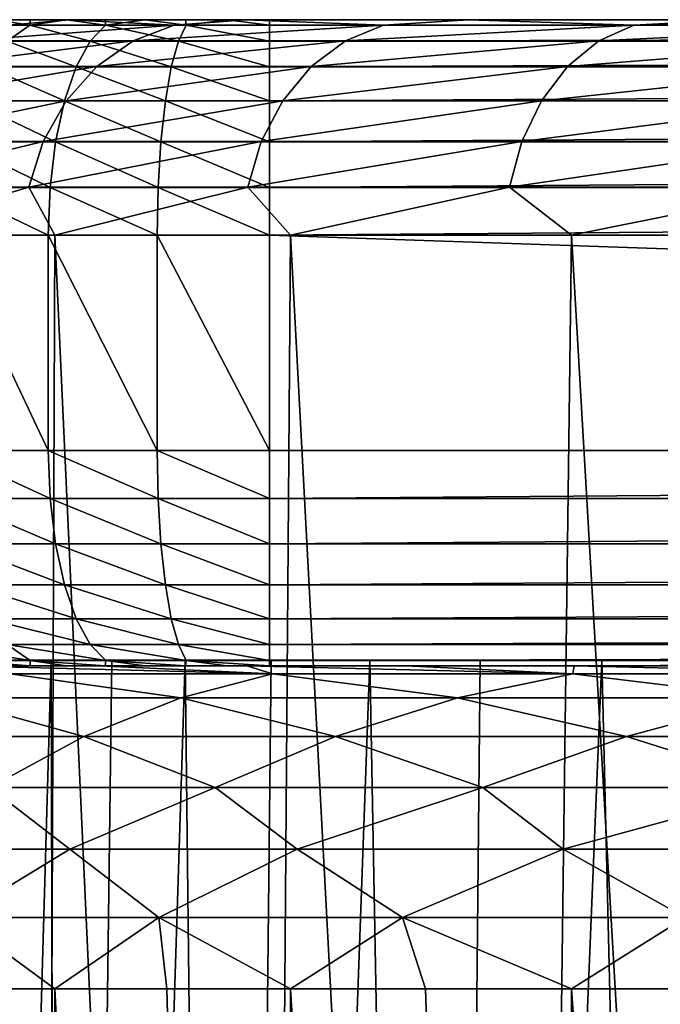
# Model space of a CAD drawing. Units: millimetres. Extents: x -25 to 25, y -2 to 164.
# Drawn here: x -16 to -13, y 160 to 164 of the extents above; entities that cross this region are included whole.
import ezdxf

# ---------------------------------------------------------------- set-up
doc = ezdxf.new("R2010")
doc.units = ezdxf.units.MM
doc.header["$LTSCALE"] = 101.851852
for name, color, linetype in [('37', 7, 'CONTINUOUS'), ('38', 7, 'CONTINUOUS'), ('39', 7, 'CONTINUOUS'), ('41', 7, 'CONTINUOUS'), ('43', 7, 'CONTINUOUS'), ('45', 7, 'CONTINUOUS'), ('47', 7, 'CONTINUOUS'), ('50', 7, 'CONTINUOUS'), ('51', 7, 'CONTINUOUS'), ('53', 7, 'CONTINUOUS'), ('55', 7, 'CONTINUOUS'), ('56', 7, 'CONTINUOUS'), ('62', 7, 'CONTINUOUS')]:
    doc.layers.add(name, color=color, linetype=linetype)

msp = doc.modelspace()

# ---------------------------------------------------------------- linework, layer by layer
at = {"layer": '37', "color": 7, "linetype": 'CONTINUOUS', "true_color": 0xaaaaaa}
for points in [[(16.5, 164.2013, 79.5272), (16.5, 164.2013, 0.0272), (-16.5, 164.2013, 79.5272), (16.5, 164.2013, 79.5272)], [(-16.5, 164.2013, 79.5272), (16.5, 164.2013, 0.0272), (-16.5, 164.2013, 0.0272), (-16.5, 164.2013, 79.5272)], [(-16.5, 164.2013, 0.0272), (16.5, 164.2013, 0.0272), (16.3794, 164.2013, -1.964), (-16.5, 164.2013, 0.0272)], [(-16.4903, 164.2013, 79.7237), (16.5, 164.2013, 79.5272), (-16.5, 164.2013, 79.5272), (-16.4903, 164.2013, 79.7237)], [(-16.3794, 164.2013, -1.964), (-16.5, 164.2013, 0.0272), (16.3794, 164.2013, -1.964), (-16.3794, 164.2013, -1.964)], [(16.4903, 164.2013, 79.7237), (16.5, 164.2013, 79.5272), (-16.4903, 164.2013, 79.7237), (16.4903, 164.2013, 79.7237)], [(-16.4619, 164.2013, 79.916), (16.4903, 164.2013, 79.7237), (-16.4903, 164.2013, 79.7237), (-16.4619, 164.2013, 79.916)], [(16.4619, 164.2013, 79.916), (16.4903, 164.2013, 79.7237), (-16.4619, 164.2013, 79.916), (16.4619, 164.2013, 79.916)], [(-16.4148, 164.2013, 80.1043), (16.4619, 164.2013, 79.916), (-16.4619, 164.2013, 79.916), (-16.4148, 164.2013, 80.1043)], [(16.4148, 164.2013, 80.1043), (16.4619, 164.2013, 79.916), (-16.4148, 164.2013, 80.1043), (16.4148, 164.2013, 80.1043)], [(-16.3484, 164.2013, 80.2902), (16.4148, 164.2013, 80.1043), (-16.4148, 164.2013, 80.1043), (-16.3484, 164.2013, 80.2902)], [(-16.0204, 164.2013, -3.9208), (-16.3794, 164.2013, -1.964), (16.0204, 164.2013, -3.9208), (-16.0204, 164.2013, -3.9208)], [(16.0204, 164.2013, -3.9208), (-16.3794, 164.2013, -1.964), (16.3794, 164.2013, -1.964), (16.0204, 164.2013, -3.9208)], [(16.3483, 164.2013, 80.2902), (16.4148, 164.2013, 80.1043), (-16.3484, 164.2013, 80.2902), (16.3483, 164.2013, 80.2902)], [(-16.2642, 164.2013, 80.4691), (16.3483, 164.2013, 80.2902), (-16.3484, 164.2013, 80.2902), (-16.2642, 164.2013, 80.4691)], [(16.2642, 164.2013, 80.4691), (16.3483, 164.2013, 80.2902), (-16.2642, 164.2013, 80.4691), (16.2642, 164.2013, 80.4691)], [(-16.1637, 164.2013, 80.637), (16.2642, 164.2013, 80.4691), (-16.2642, 164.2013, 80.4691), (-16.1637, 164.2013, 80.637)], [(16.1636, 164.2013, 80.637), (16.2642, 164.2013, 80.4691), (-16.1637, 164.2013, 80.637), (16.1636, 164.2013, 80.637)], [(-16.0459, 164.2013, 80.7958), (16.1636, 164.2013, 80.637), (-16.1637, 164.2013, 80.637), (-16.0459, 164.2013, 80.7958)], [(16.0459, 164.2013, 80.7958), (16.1636, 164.2013, 80.637), (-16.0459, 164.2013, 80.7958), (16.0459, 164.2013, 80.7958)], [(-15.9142, 164.2013, 80.9414), (16.0459, 164.2013, 80.7958), (-16.0459, 164.2013, 80.7958), (-15.9142, 164.2013, 80.9414)], [(-15.4279, 164.2013, -5.8231), (-16.0204, 164.2013, -3.9208), (15.4279, 164.2013, -5.8231), (-15.4279, 164.2013, -5.8231)], [(15.4279, 164.2013, -5.8231), (-16.0204, 164.2013, -3.9208), (16.0204, 164.2013, -3.9208), (15.4279, 164.2013, -5.8231)], [(15.9142, 164.2013, 80.9414), (16.0459, 164.2013, 80.7958), (-15.9142, 164.2013, 80.9414), (15.9142, 164.2013, 80.9414)], [(-15.7686, 164.2013, 81.0731), (15.9142, 164.2013, 80.9414), (-15.9142, 164.2013, 80.9414), (-15.7686, 164.2013, 81.0731)], [(15.7686, 164.2013, 81.0731), (15.9142, 164.2013, 80.9414), (-15.7686, 164.2013, 81.0731), (15.7686, 164.2013, 81.0731)], [(-15.6099, 164.2013, 81.1908), (15.7686, 164.2013, 81.0731), (-15.7686, 164.2013, 81.0731), (-15.6099, 164.2013, 81.1908)], [(15.6099, 164.2013, 81.1908), (15.7686, 164.2013, 81.0731), (-15.6099, 164.2013, 81.1908), (15.6099, 164.2013, 81.1908)], [(-15.4419, 164.2013, 81.2914), (15.6099, 164.2013, 81.1908), (-15.6099, 164.2013, 81.1908), (-15.4419, 164.2013, 81.2914)], [(15.4419, 164.2013, 81.2914), (15.6099, 164.2013, 81.1908), (-15.4419, 164.2013, 81.2914), (15.4419, 164.2013, 81.2914)], [(-15.263, 164.2013, 81.3755), (15.4419, 164.2013, 81.2914), (-15.4419, 164.2013, 81.2914), (-15.263, 164.2013, 81.3755)], [(-14.609, 164.2013, -7.6426), (-15.4279, 164.2013, -5.8231), (14.609, 164.2013, -7.6426), (-14.609, 164.2013, -7.6426)], [(14.609, 164.2013, -7.6426), (-15.4279, 164.2013, -5.8231), (15.4279, 164.2013, -5.8231), (14.609, 164.2013, -7.6426)], [(15.263, 164.2013, 81.3755), (15.4419, 164.2013, 81.2914), (-15.263, 164.2013, 81.3755), (15.263, 164.2013, 81.3755)], [(-15.0772, 164.2013, 81.4419), (15.263, 164.2013, 81.3755), (-15.263, 164.2013, 81.3755), (-15.0772, 164.2013, 81.4419)], [(15.0771, 164.2013, 81.442), (15.263, 164.2013, 81.3755), (-15.0772, 164.2013, 81.4419), (15.0771, 164.2013, 81.442)], [(-14.8889, 164.2013, 81.4891), (15.0771, 164.2013, 81.442), (-15.0772, 164.2013, 81.4419), (-14.8889, 164.2013, 81.4891)], [(14.8888, 164.2013, 81.4891), (15.0771, 164.2013, 81.442), (-14.8889, 164.2013, 81.4891), (14.8888, 164.2013, 81.4891)], [(-14.6966, 164.2013, 81.5174), (14.8888, 164.2013, 81.4891), (-14.8889, 164.2013, 81.4891), (-14.6966, 164.2013, 81.5174)], [(14.6965, 164.2013, 81.5174), (14.8888, 164.2013, 81.4891), (-14.6966, 164.2013, 81.5174), (14.6965, 164.2013, 81.5174)], [(-14.5, 164.2013, 81.5272), (14.6965, 164.2013, 81.5174), (-14.6966, 164.2013, 81.5174), (-14.5, 164.2013, 81.5272)], [(-13.5773, 164.2013, -9.3483), (-14.609, 164.2013, -7.6426), (13.5773, 164.2013, -9.3483), (-13.5773, 164.2013, -9.3483)], [(13.5773, 164.2013, -9.3483), (-14.609, 164.2013, -7.6426), (14.609, 164.2013, -7.6426), (13.5773, 164.2013, -9.3483)], [(14.5, 164.2013, 81.5272), (14.6965, 164.2013, 81.5174), (-14.5, 164.2013, 81.5272), (14.5, 164.2013, 81.5272)], [(-12.3487, 164.2013, -10.916), (-13.5773, 164.2013, -9.3483), (12.3487, 164.2013, -10.916), (-12.3487, 164.2013, -10.916)], [(12.3487, 164.2013, -10.916), (-13.5773, 164.2013, -9.3483), (13.5773, 164.2013, -9.3483), (12.3487, 164.2013, -10.916)]]:
    msp.add_3dface(points, dxfattribs=at)
at = {"layer": '38', "color": 7, "linetype": 'CONTINUOUS', "true_color": 0xaaaaaa}
for points in [[(-16.4044, 141.0435, -6.0678), (-16.3628, 163.2013, -6.1784), (-15.5794, 141.9174, -7.9421), (-16.4044, 141.0435, -6.0678)], [(-16.3628, 163.2013, -6.1784), (-15.4955, 163.2013, -8.1055), (-15.5794, 141.9174, -7.9421), (-16.3628, 163.2013, -6.1784)], [(-15.5794, 141.9174, -7.9421), (-15.4955, 163.2013, -8.1055), (-14.5567, 142.7307, -9.6861), (-15.5794, 141.9174, -7.9421)], [(-15.4955, 163.2013, -8.1055), (-14.4022, 163.2013, -9.914), (-14.5567, 142.7307, -9.6861), (-15.4955, 163.2013, -8.1055)], [(-14.5567, 142.7307, -9.6861), (-14.4022, 163.2013, -9.914), (-13.3538, 143.4756, -11.2837), (-14.5567, 142.7307, -9.6861)], [(-14.4022, 163.2013, -9.914), (-13.0989, 163.2013, -11.5775), (-13.3538, 143.4756, -11.2837), (-14.4022, 163.2013, -9.914)], [(-13.3538, 143.4756, -11.2837), (-13.0989, 163.2013, -11.5775), (-11.9937, 144.1434, -12.7157), (-13.3538, 143.4756, -11.2837)], [(-13.0989, 163.2013, -11.5775), (-11.6047, 163.2013, -13.0718), (-11.9937, 144.1434, -12.7157), (-13.0989, 163.2013, -11.5775)]]:
    msp.add_3dface(points, dxfattribs=at)
at = {"layer": '39', "color": 7, "linetype": 'CONTINUOUS', "true_color": 0xaaaaaa}
for points in [[(-16.3626, 138.2013, 6.2328), (-15.4956, 138.2013, 8.1593), (-16.3628, 159.7013, 6.2327), (-16.3626, 138.2013, 6.2328)], [(-16.3628, 159.7013, 6.2327), (-15.4956, 138.2013, 8.1593), (-15.9582, 159.7013, 7.2094), (-16.3628, 159.7013, 6.2327)], [(-15.9582, 159.7013, 7.2094), (-15.4956, 138.2013, 8.1593), (-15.4955, 159.7013, 8.1598), (-15.9582, 159.7013, 7.2094)], [(-15.4956, 138.2013, 8.1593), (-14.4026, 138.2013, 9.9676), (-15.4955, 159.7013, 8.1598), (-15.4956, 138.2013, 8.1593)], [(-15.4955, 159.7013, 8.1598), (-14.4026, 138.2013, 9.9676), (-14.9762, 159.7013, 9.0806), (-15.4955, 159.7013, 8.1598)], [(-14.9762, 159.7013, 9.0806), (-14.4026, 138.2013, 9.9676), (-14.4022, 159.7013, 9.9683), (-14.9762, 159.7013, 9.0806)], [(-14.4026, 138.2013, 9.9676), (-13.0993, 138.2013, 11.6314), (-14.4022, 159.7013, 9.9683), (-14.4026, 138.2013, 9.9676)], [(-14.4022, 159.7013, 9.9683), (-13.0993, 138.2013, 11.6314), (-13.7757, 159.7013, 10.8197), (-14.4022, 159.7013, 9.9683)], [(-13.7757, 159.7013, 10.8197), (-13.0993, 138.2013, 11.6314), (-13.0989, 159.7013, 11.6318), (-13.7757, 159.7013, 10.8197)], [(-13.0993, 138.2013, 11.6314), (-11.6043, 138.2013, 13.1264), (-13.0989, 159.7013, 11.6318), (-13.0993, 138.2013, 11.6314)], [(-13.0989, 159.7013, 11.6318), (-11.6043, 138.2013, 13.1264), (-12.3744, 159.7013, 12.4015), (-13.0989, 159.7013, 11.6318)]]:
    msp.add_3dface(points, dxfattribs=at)
at = {"layer": '41', "color": 7, "linetype": 'CONTINUOUS', "true_color": 0xaaaaaa}
for points in [[(-16.4903, 161.2013, 79.7237), (-16.5, 161.2013, 79.5272), (16.4903, 161.2013, 79.7237), (-16.4903, 161.2013, 79.7237)], [(16.4903, 161.2013, 79.7237), (-16.5, 161.2013, 79.5272), (16.5, 161.2013, 79.5272), (16.4903, 161.2013, 79.7237)], [(16.5, 161.2013, 79.5272), (-16.5, 161.2013, 79.5272), (-16.5, 161.2013, 9.4479), (16.5, 161.2013, 79.5272)], [(-15.9196, 161.2013, 10.3982), (16.5, 161.2013, 79.5272), (-16.5, 161.2013, 9.4479), (-15.9196, 161.2013, 10.3982)], [(-16.4619, 161.2013, 79.916), (-16.4903, 161.2013, 79.7237), (16.4619, 161.2013, 79.916), (-16.4619, 161.2013, 79.916)], [(16.4619, 161.2013, 79.916), (-16.4903, 161.2013, 79.7237), (16.4903, 161.2013, 79.7237), (16.4619, 161.2013, 79.916)], [(-16.4148, 161.2013, 80.1043), (-16.4619, 161.2013, 79.916), (16.4148, 161.2013, 80.1043), (-16.4148, 161.2013, 80.1043)], [(16.4148, 161.2013, 80.1043), (-16.4619, 161.2013, 79.916), (16.4619, 161.2013, 79.916), (16.4148, 161.2013, 80.1043)], [(-16.3484, 161.2013, 80.2902), (-16.4148, 161.2013, 80.1043), (16.3483, 161.2013, 80.2902), (-16.3484, 161.2013, 80.2902)], [(16.3483, 161.2013, 80.2902), (-16.4148, 161.2013, 80.1043), (16.4148, 161.2013, 80.1043), (16.3483, 161.2013, 80.2902)], [(-16.2642, 161.2013, 80.4691), (-16.3484, 161.2013, 80.2902), (16.2642, 161.2013, 80.4691), (-16.2642, 161.2013, 80.4691)], [(16.2642, 161.2013, 80.4691), (-16.3484, 161.2013, 80.2902), (16.3483, 161.2013, 80.2902), (16.2642, 161.2013, 80.4691)], [(-16.1637, 161.2013, 80.637), (-16.2642, 161.2013, 80.4691), (16.1636, 161.2013, 80.637), (-16.1637, 161.2013, 80.637)], [(16.1636, 161.2013, 80.637), (-16.2642, 161.2013, 80.4691), (16.2642, 161.2013, 80.4691), (16.1636, 161.2013, 80.637)], [(-16.0459, 161.2013, 80.7958), (-16.1637, 161.2013, 80.637), (16.0459, 161.2013, 80.7958), (-16.0459, 161.2013, 80.7958)], [(16.0459, 161.2013, 80.7958), (-16.1637, 161.2013, 80.637), (16.1636, 161.2013, 80.637), (16.0459, 161.2013, 80.7958)], [(-15.9142, 161.2013, 80.9414), (-16.0459, 161.2013, 80.7958), (15.9142, 161.2013, 80.9414), (-15.9142, 161.2013, 80.9414)], [(15.9142, 161.2013, 80.9414), (-16.0459, 161.2013, 80.7958), (16.0459, 161.2013, 80.7958), (15.9142, 161.2013, 80.9414)], [(-15.2882, 161.2013, 11.3085), (16.5, 161.2013, 79.5272), (-15.9196, 161.2013, 10.3982), (-15.2882, 161.2013, 11.3085)], [(-15.7686, 161.2013, 81.0731), (-15.9142, 161.2013, 80.9414), (15.7686, 161.2013, 81.0731), (-15.7686, 161.2013, 81.0731)], [(15.7686, 161.2013, 81.0731), (-15.9142, 161.2013, 80.9414), (15.9142, 161.2013, 80.9414), (15.7686, 161.2013, 81.0731)], [(-15.6099, 161.2013, 81.1908), (-15.7686, 161.2013, 81.0731), (15.6099, 161.2013, 81.1908), (-15.6099, 161.2013, 81.1908)], [(15.6099, 161.2013, 81.1908), (-15.7686, 161.2013, 81.0731), (15.7686, 161.2013, 81.0731), (15.6099, 161.2013, 81.1908)], [(-15.4419, 161.2013, 81.2914), (-15.6099, 161.2013, 81.1908), (15.4419, 161.2013, 81.2914), (-15.4419, 161.2013, 81.2914)], [(15.4419, 161.2013, 81.2914), (-15.6099, 161.2013, 81.1908), (15.6099, 161.2013, 81.1908), (15.4419, 161.2013, 81.2914)], [(-15.263, 161.2013, 81.3755), (-15.4419, 161.2013, 81.2914), (15.263, 161.2013, 81.3755), (-15.263, 161.2013, 81.3755)], [(15.263, 161.2013, 81.3755), (-15.4419, 161.2013, 81.2914), (15.4419, 161.2013, 81.2914), (15.263, 161.2013, 81.3755)], [(-14.6053, 161.2013, 12.1796), (16.5, 161.2013, 79.5272), (-15.2882, 161.2013, 11.3085), (-14.6053, 161.2013, 12.1796)], [(-15.0772, 161.2013, 81.4419), (-15.263, 161.2013, 81.3755), (15.0771, 161.2013, 81.442), (-15.0772, 161.2013, 81.4419)], [(15.0771, 161.2013, 81.442), (-15.263, 161.2013, 81.3755), (15.263, 161.2013, 81.3755), (15.0771, 161.2013, 81.442)], [(-14.8889, 161.2013, 81.4891), (-15.0772, 161.2013, 81.4419), (14.8888, 161.2013, 81.4891), (-14.8889, 161.2013, 81.4891)], [(14.8888, 161.2013, 81.4891), (-15.0772, 161.2013, 81.4419), (15.0771, 161.2013, 81.442), (14.8888, 161.2013, 81.4891)], [(-14.6966, 161.2013, 81.5174), (-14.8889, 161.2013, 81.4891), (14.6965, 161.2013, 81.5174), (-14.6966, 161.2013, 81.5174)], [(14.6965, 161.2013, 81.5174), (-14.8889, 161.2013, 81.4891), (14.8888, 161.2013, 81.4891), (14.6965, 161.2013, 81.5174)], [(-14.5, 161.2013, 81.5272), (-14.6966, 161.2013, 81.5174), (14.5, 161.2013, 81.5272), (-14.5, 161.2013, 81.5272)], [(14.5, 161.2013, 81.5272), (-14.6966, 161.2013, 81.5174), (14.6965, 161.2013, 81.5174), (14.5, 161.2013, 81.5272)], [(-13.8694, 161.2013, 13.0129), (16.5, 161.2013, 79.5272), (-14.6053, 161.2013, 12.1796), (-13.8694, 161.2013, 13.0129)], [(-13.087, 161.2013, 13.8014), (16.5, 161.2013, 79.5272), (-13.8694, 161.2013, 13.0129), (-13.087, 161.2013, 13.8014)], [(-12.2609, 161.2013, 14.5414), (16.5, 161.2013, 79.5272), (-13.087, 161.2013, 13.8014), (-12.2609, 161.2013, 14.5414)]]:
    msp.add_3dface(points, dxfattribs=at)
at = {"layer": '43', "color": 7, "linetype": 'CONTINUOUS', "true_color": 0xaaaaaa}
for points in [[(14.5, 163.2013, 82.5272), (-14.5, 163.2013, 82.5272), (14.5, 162.2013, 82.5272), (14.5, 163.2013, 82.5272)], [(14.5, 162.2013, 82.5272), (-14.5, 163.2013, 82.5272), (-14.5, 162.2013, 82.5272), (14.5, 162.2013, 82.5272)]]:
    msp.add_3dface(points, dxfattribs=at)
at = {"layer": '45', "color": 7, "linetype": 'CONTINUOUS', "true_color": 0xaaaaaa}
for points in [[(-15.2882, 161.2013, 11.3085), (-15.9196, 161.2013, 10.3982), (-14.4859, 161.1637, 11.7994), (-15.2882, 161.2013, 11.3085)], [(-14.4859, 161.1637, 11.7994), (-15.9196, 161.2013, 10.3982), (-15.7015, 161.1637, 10.1213), (-14.4859, 161.1637, 11.7994)], [(-14.6053, 161.2013, 12.1796), (-15.2882, 161.2013, 11.3085), (-14.4859, 161.1637, 11.7994), (-14.6053, 161.2013, 12.1796)], [(-13.8694, 161.2013, 13.0129), (-14.6053, 161.2013, 12.1796), (-13.0919, 161.1637, 13.3324), (-13.8694, 161.2013, 13.0129)], [(-13.0919, 161.1637, 13.3324), (-14.6053, 161.2013, 12.1796), (-14.4859, 161.1637, 11.7994), (-13.0919, 161.1637, 13.3324)], [(-13.087, 161.2013, 13.8014), (-13.8694, 161.2013, 13.0129), (-13.0919, 161.1637, 13.3324), (-13.087, 161.2013, 13.8014)], [(-11.5366, 161.1637, 14.7014), (-13.087, 161.2013, 13.8014), (-13.0919, 161.1637, 13.3324), (-11.5366, 161.1637, 14.7014)], [(-12.2609, 161.2013, 14.5414), (-13.087, 161.2013, 13.8014), (-11.5366, 161.1637, 14.7014), (-12.2609, 161.2013, 14.5414)], [(-14.9113, 161.0526, 10.7199), (-15.7015, 161.1637, 10.1213), (-16.0091, 161.0526, 8.9932), (-14.9113, 161.0526, 10.7199)], [(-14.4859, 161.1637, 11.7994), (-15.7015, 161.1637, 10.1213), (-14.9113, 161.0526, 10.7199), (-14.4859, 161.1637, 11.7994)], [(-13.6281, 161.0526, 12.3136), (-14.4859, 161.1637, 11.7994), (-14.9113, 161.0526, 10.7199), (-13.6281, 161.0526, 12.3136)], [(-13.0919, 161.1637, 13.3324), (-14.4859, 161.1637, 11.7994), (-13.6281, 161.0526, 12.3136), (-13.0919, 161.1637, 13.3324)], [(-12.1754, 161.0526, 13.7545), (-13.0919, 161.1637, 13.3324), (-13.6281, 161.0526, 12.3136), (-12.1754, 161.0526, 13.7545)], [(-11.5366, 161.1637, 14.7014), (-13.0919, 161.1637, 13.3324), (-12.1754, 161.0526, 13.7545), (-11.5366, 161.1637, 14.7014)], [(-15.3616, 160.8736, 9.5319), (-16.0091, 161.0526, 8.9932), (-16.3346, 160.8737, 7.7406), (-15.3616, 160.8736, 9.5319)], [(-14.9113, 161.0526, 10.7199), (-16.0091, 161.0526, 8.9932), (-15.3616, 160.8736, 9.5319), (-14.9113, 161.0526, 10.7199)], [(-14.1929, 160.8736, 11.202), (-14.9113, 161.0526, 10.7199), (-15.3616, 160.8736, 9.5319), (-14.1929, 160.8736, 11.202)], [(-13.6281, 161.0526, 12.3136), (-14.9113, 161.0526, 10.7199), (-14.1929, 160.8736, 11.202), (-13.6281, 161.0526, 12.3136)], [(-12.8435, 160.8736, 12.7299), (-13.6281, 161.0526, 12.3136), (-14.1929, 160.8736, 11.202), (-12.8435, 160.8736, 12.7299)], [(-12.1754, 161.0526, 13.7545), (-13.6281, 161.0526, 12.3136), (-12.8435, 160.8736, 12.7299), (-12.1754, 161.0526, 13.7545)], [(-11.3306, 160.8736, 14.0961), (-12.1754, 161.0526, 13.7545), (-12.8435, 160.8736, 12.7299), (-11.3306, 160.8736, 14.0961)], [(-15.3616, 160.8736, 9.5319), (-16.3346, 160.8737, 7.7406), (-15.7994, 160.6358, 8.2835), (-15.3616, 160.8736, 9.5319)], [(-14.7515, 160.6358, 10.0362), (-15.3616, 160.8736, 9.5319), (-15.7994, 160.6358, 8.2835), (-14.7515, 160.6358, 10.0362)], [(-14.1929, 160.8736, 11.202), (-15.3616, 160.8736, 9.5319), (-14.7515, 160.6358, 10.0362), (-14.1929, 160.8736, 11.202)], [(-13.51, 160.6358, 11.6577), (-14.1929, 160.8736, 11.202), (-14.7515, 160.6358, 10.0362), (-13.51, 160.6358, 11.6577)], [(-12.8435, 160.8736, 12.7299), (-14.1929, 160.8736, 11.202), (-13.51, 160.6358, 11.6577), (-12.8435, 160.8736, 12.7299)], [(-12.0912, 160.6358, 13.1265), (-12.8435, 160.8736, 12.7299), (-13.51, 160.6358, 11.6577), (-12.0912, 160.6358, 13.1265)], [(-11.3306, 160.8736, 14.0961), (-12.8435, 160.8736, 12.7299), (-12.0912, 160.6358, 13.1265), (-11.3306, 160.8736, 14.0961)], [(-15.4255, 160.3509, 8.6007), (-15.7994, 160.6358, 8.2835), (-16.2867, 160.3509, 6.8238), (-15.4255, 160.3509, 8.6007)], [(-14.7515, 160.6358, 10.0362), (-15.7994, 160.6358, 8.2835), (-15.4255, 160.3509, 8.6007), (-14.7515, 160.6358, 10.0362)], [(-14.3712, 160.3509, 10.2702), (-14.7515, 160.6358, 10.0362), (-15.4255, 160.3509, 8.6007), (-14.3712, 160.3509, 10.2702)], [(-13.51, 160.6358, 11.6577), (-14.7515, 160.6358, 10.0362), (-14.3712, 160.3509, 10.2702), (-13.51, 160.6358, 11.6577)], [(-13.137, 160.3509, 11.8114), (-13.51, 160.6358, 11.6577), (-14.3712, 160.3509, 10.2702), (-13.137, 160.3509, 11.8114)], [(-12.0912, 160.6358, 13.1265), (-13.51, 160.6358, 11.6577), (-13.137, 160.3509, 11.8114), (-12.0912, 160.6358, 13.1265)], [(-11.7384, 160.3509, 13.2052), (-12.0912, 160.6358, 13.1265), (-13.137, 160.3509, 11.8114), (-11.7384, 160.3509, 13.2052)], [(-15.4255, 160.3509, 8.6007), (-16.2867, 160.3509, 6.8238), (-15.9479, 160.0335, 7.3222), (-15.4255, 160.3509, 8.6007)], [(-15.013, 160.0335, 9.0917), (-15.4255, 160.3509, 8.6007), (-15.9479, 160.0335, 7.3222), (-15.013, 160.0335, 9.0917)], [(-14.3712, 160.3509, 10.2702), (-15.4255, 160.3509, 8.6007), (-15.013, 160.0335, 9.0917), (-14.3712, 160.3509, 10.2702)], [(-13.8825, 160.0335, 10.7431), (-14.3712, 160.3509, 10.2702), (-15.013, 160.0335, 9.0917), (-13.8825, 160.0335, 10.7431)], [(-13.137, 160.3509, 11.8114), (-14.3712, 160.3509, 10.2702), (-13.8825, 160.0335, 10.7431), (-13.137, 160.3509, 11.8114)], [(-12.5712, 160.0335, 12.255), (-13.137, 160.3509, 11.8114), (-13.8825, 160.0335, 10.7431), (-12.5712, 160.0335, 12.255)], [(-11.7384, 160.3509, 13.2052), (-13.137, 160.3509, 11.8114), (-12.5712, 160.0335, 12.255), (-11.7384, 160.3509, 13.2052)], [(-15.9582, 159.7013, 7.2094), (-15.4955, 159.7013, 8.1598), (-15.9479, 160.0335, 7.3222), (-15.9582, 159.7013, 7.2094)], [(-15.4955, 159.7013, 8.1598), (-15.013, 160.0335, 9.0917), (-15.9479, 160.0335, 7.3222), (-15.4955, 159.7013, 8.1598)], [(-15.4955, 159.7013, 8.1598), (-14.9762, 159.7013, 9.0806), (-15.013, 160.0335, 9.0917), (-15.4955, 159.7013, 8.1598)], [(-14.9762, 159.7013, 9.0806), (-14.4022, 159.7013, 9.9683), (-15.013, 160.0335, 9.0917), (-14.9762, 159.7013, 9.0806)], [(-14.4022, 159.7013, 9.9683), (-13.8825, 160.0335, 10.7431), (-15.013, 160.0335, 9.0917), (-14.4022, 159.7013, 9.9683)], [(-14.4022, 159.7013, 9.9683), (-13.7757, 159.7013, 10.8197), (-13.8825, 160.0335, 10.7431), (-14.4022, 159.7013, 9.9683)], [(-13.7757, 159.7013, 10.8197), (-13.0989, 159.7013, 11.6318), (-13.8825, 160.0335, 10.7431), (-13.7757, 159.7013, 10.8197)], [(-13.0989, 159.7013, 11.6318), (-12.5712, 160.0335, 12.255), (-13.8825, 160.0335, 10.7431), (-13.0989, 159.7013, 11.6318)], [(-13.0989, 159.7013, 11.6318), (-12.3744, 159.7013, 12.4015), (-12.5712, 160.0335, 12.255), (-13.0989, 159.7013, 11.6318)]]:
    msp.add_3dface(points, dxfattribs=at)
at = {"layer": '47', "color": 7, "linetype": 'CONTINUOUS', "true_color": 0xaaaaaa}
for points in [[(-15.5261, 163.2013, 82.3462), (-16, 163.2013, 82.1252), (-15.5261, 162.2013, 82.3462), (-15.5261, 163.2013, 82.3462)], [(-15.5261, 162.2013, 82.3462), (-16, 163.2013, 82.1252), (-16, 162.2013, 82.1252), (-15.5261, 162.2013, 82.3462)], [(-15.021, 163.2013, 82.4816), (-15.5261, 163.2013, 82.3462), (-15.021, 162.2013, 82.4816), (-15.021, 163.2013, 82.4816)], [(-15.021, 162.2013, 82.4816), (-15.5261, 163.2013, 82.3462), (-15.5261, 162.2013, 82.3462), (-15.021, 162.2013, 82.4816)], [(-14.5, 162.2013, 82.5272), (-14.5, 163.2013, 82.5272), (-15.021, 163.2013, 82.4816), (-14.5, 162.2013, 82.5272)], [(-14.5, 162.2013, 82.5272), (-15.021, 163.2013, 82.4816), (-15.021, 162.2013, 82.4816), (-14.5, 162.2013, 82.5272)]]:
    msp.add_3dface(points, dxfattribs=at)
at = {"layer": '50', "color": 7, "linetype": 'CONTINUOUS', "true_color": 0xaaaaaa}
for points in [[(14.5, 164.2013, 81.5272), (-14.5, 164.2013, 81.5272), (-14.5, 164.1762, 81.7497), (14.5, 164.2013, 81.5272)], [(14.5, 164.1762, 81.7497), (14.5, 164.2013, 81.5272), (-14.5, 164.1762, 81.7497), (14.5, 164.1762, 81.7497)], [(14.5, 164.1022, 81.9612), (14.5, 164.1762, 81.7497), (-14.5, 164.1022, 81.9612), (14.5, 164.1022, 81.9612)], [(-14.5, 164.1022, 81.9612), (14.5, 164.1762, 81.7497), (-14.5, 164.1762, 81.7497), (-14.5, 164.1022, 81.9612)], [(14.5, 163.9828, 82.151), (14.5, 164.1022, 81.9612), (-14.5, 163.9828, 82.151), (14.5, 163.9828, 82.151)], [(-14.5, 163.9828, 82.151), (14.5, 164.1022, 81.9612), (-14.5, 164.1022, 81.9612), (-14.5, 163.9828, 82.151)], [(14.5, 163.8242, 82.3094), (14.5, 163.9828, 82.151), (-14.5, 163.8242, 82.3094), (14.5, 163.8242, 82.3094)], [(-14.5, 163.8242, 82.3094), (14.5, 163.9828, 82.151), (-14.5, 163.9828, 82.151), (-14.5, 163.8242, 82.3094)], [(14.5, 163.6344, 82.4285), (14.5, 163.8242, 82.3094), (-14.5, 163.6344, 82.4285), (14.5, 163.6344, 82.4285)], [(-14.5, 163.6344, 82.4285), (14.5, 163.8242, 82.3094), (-14.5, 163.8242, 82.3094), (-14.5, 163.6344, 82.4285)], [(14.5, 163.4227, 82.5023), (14.5, 163.6344, 82.4285), (-14.5, 163.4227, 82.5023), (14.5, 163.4227, 82.5023)], [(-14.5, 163.4227, 82.5023), (14.5, 163.6344, 82.4285), (-14.5, 163.6344, 82.4285), (-14.5, 163.4227, 82.5023)], [(-14.5, 163.2013, 82.5272), (14.5, 163.2013, 82.5272), (14.5, 163.4227, 82.5023), (-14.5, 163.2013, 82.5272)], [(-14.5, 163.2013, 82.5272), (14.5, 163.4227, 82.5023), (-14.5, 163.4227, 82.5023), (-14.5, 163.2013, 82.5272)]]:
    msp.add_3dface(points, dxfattribs=at)
at = {"layer": '51', "color": 7, "linetype": 'CONTINUOUS', "true_color": 0xaaaaaa}
for points in [[(-15.6113, 164.1762, 81.4519), (-15.7686, 164.2013, 81.0731), (-15.9286, 164.1762, 81.2297), (-15.6113, 164.1762, 81.4519)], [(-15.6113, 164.1762, 81.4519), (-15.9286, 164.1762, 81.2297), (-15.7171, 164.1022, 81.6351), (-15.6113, 164.1762, 81.4519)], [(-15.6099, 164.2013, 81.1908), (-15.7686, 164.2013, 81.0731), (-15.6113, 164.1762, 81.4519), (-15.6099, 164.2013, 81.1908)], [(-15.3325, 164.1022, 81.8144), (-15.6113, 164.1762, 81.4519), (-15.7171, 164.1022, 81.6351), (-15.3325, 164.1022, 81.8144)], [(-15.4419, 164.2013, 81.2914), (-15.6099, 164.2013, 81.1908), (-15.6113, 164.1762, 81.4519), (-15.4419, 164.2013, 81.2914)], [(-15.2602, 164.1762, 81.6156), (-15.4419, 164.2013, 81.2914), (-15.6113, 164.1762, 81.4519), (-15.2602, 164.1762, 81.6156)], [(-15.2602, 164.1762, 81.6156), (-15.6113, 164.1762, 81.4519), (-15.3325, 164.1022, 81.8144), (-15.2602, 164.1762, 81.6156)], [(-15.263, 164.2013, 81.3755), (-15.4419, 164.2013, 81.2914), (-15.2602, 164.1762, 81.6156), (-15.263, 164.2013, 81.3755)], [(-14.9227, 164.1022, 81.9243), (-15.2602, 164.1762, 81.6156), (-15.3325, 164.1022, 81.8144), (-14.9227, 164.1022, 81.9243)], [(-15.0772, 164.2013, 81.4419), (-15.263, 164.2013, 81.3755), (-15.2602, 164.1762, 81.6156), (-15.0772, 164.2013, 81.4419)], [(-14.886, 164.1762, 81.7159), (-15.0772, 164.2013, 81.4419), (-15.2602, 164.1762, 81.6156), (-14.886, 164.1762, 81.7159)], [(-14.886, 164.1762, 81.7159), (-15.2602, 164.1762, 81.6156), (-14.9227, 164.1022, 81.9243), (-14.886, 164.1762, 81.7159)], [(-14.8889, 164.2013, 81.4891), (-15.0772, 164.2013, 81.4419), (-14.886, 164.1762, 81.7159), (-14.8889, 164.2013, 81.4891)], [(-14.5, 164.1022, 81.9612), (-14.886, 164.1762, 81.7159), (-14.9227, 164.1022, 81.9243), (-14.5, 164.1022, 81.9612)], [(-14.6966, 164.2013, 81.5174), (-14.8889, 164.2013, 81.4891), (-14.886, 164.1762, 81.7159), (-14.6966, 164.2013, 81.5174)], [(-14.5, 164.1762, 81.7497), (-14.6966, 164.2013, 81.5174), (-14.886, 164.1762, 81.7159), (-14.5, 164.1762, 81.7497)], [(-14.5, 164.1022, 81.9612), (-14.5, 164.1762, 81.7497), (-14.886, 164.1762, 81.7159), (-14.5, 164.1022, 81.9612)], [(-14.5, 164.2013, 81.5272), (-14.6966, 164.2013, 81.5174), (-14.5, 164.1762, 81.7497), (-14.5, 164.2013, 81.5272)], [(-15.3974, 163.9828, 81.9928), (-15.7171, 164.1022, 81.6351), (-15.8119, 163.9828, 81.7995), (-15.3974, 163.9828, 81.9928)], [(-15.3325, 164.1022, 81.8144), (-15.7171, 164.1022, 81.6351), (-15.3974, 163.9828, 81.9928), (-15.3325, 164.1022, 81.8144)], [(-14.9556, 163.9828, 82.1111), (-15.3325, 164.1022, 81.8144), (-15.3974, 163.9828, 81.9928), (-14.9556, 163.9828, 82.1111)], [(-14.9227, 164.1022, 81.9243), (-15.3325, 164.1022, 81.8144), (-14.9556, 163.9828, 82.1111), (-14.9227, 164.1022, 81.9243)], [(-14.5, 163.9828, 82.151), (-14.9227, 164.1022, 81.9243), (-14.9556, 163.9828, 82.1111), (-14.5, 163.9828, 82.151)], [(-14.5, 163.9828, 82.151), (-14.5, 164.1022, 81.9612), (-14.9227, 164.1022, 81.9243), (-14.5, 163.9828, 82.151)], [(-15.4516, 163.8242, 82.1416), (-15.8119, 163.9828, 81.7995), (-15.8911, 163.8242, 81.9367), (-15.4516, 163.8242, 82.1416)], [(-15.3974, 163.9828, 81.9928), (-15.8119, 163.9828, 81.7995), (-15.4516, 163.8242, 82.1416), (-15.3974, 163.9828, 81.9928)], [(-14.9831, 163.8242, 82.2671), (-15.3974, 163.9828, 81.9928), (-15.4516, 163.8242, 82.1416), (-14.9831, 163.8242, 82.2671)], [(-14.9556, 163.9828, 82.1111), (-15.3974, 163.9828, 81.9928), (-14.9831, 163.8242, 82.2671), (-14.9556, 163.9828, 82.1111)], [(-14.5, 163.8242, 82.3094), (-14.9556, 163.9828, 82.1111), (-14.9831, 163.8242, 82.2671), (-14.5, 163.8242, 82.3094)], [(-14.5, 163.8242, 82.3094), (-14.5, 163.9828, 82.151), (-14.9556, 163.9828, 82.1111), (-14.5, 163.8242, 82.3094)], [(-15.4923, 163.6344, 82.2535), (-15.8911, 163.8242, 81.9367), (-15.9507, 163.6344, 82.0398), (-15.4923, 163.6344, 82.2535)], [(-15.4516, 163.8242, 82.1416), (-15.8911, 163.8242, 81.9367), (-15.4923, 163.6344, 82.2535), (-15.4516, 163.8242, 82.1416)], [(-15.0038, 163.6344, 82.3844), (-15.4516, 163.8242, 82.1416), (-15.4923, 163.6344, 82.2535), (-15.0038, 163.6344, 82.3844)], [(-14.9831, 163.8242, 82.2671), (-15.4516, 163.8242, 82.1416), (-15.0038, 163.6344, 82.3844), (-14.9831, 163.8242, 82.2671)], [(-14.5, 163.6344, 82.4285), (-14.9831, 163.8242, 82.2671), (-15.0038, 163.6344, 82.3844), (-14.5, 163.6344, 82.4285)], [(-14.5, 163.6344, 82.4285), (-14.5, 163.8242, 82.3094), (-14.9831, 163.8242, 82.2671), (-14.5, 163.6344, 82.4285)], [(-15.5176, 163.4227, 82.3229), (-15.9507, 163.6344, 82.0398), (-15.9876, 163.4227, 82.1037), (-15.5176, 163.4227, 82.3229)], [(-15.4923, 163.6344, 82.2535), (-15.9507, 163.6344, 82.0398), (-15.5176, 163.4227, 82.3229), (-15.4923, 163.6344, 82.2535)], [(-15.0166, 163.4227, 82.4571), (-15.4923, 163.6344, 82.2535), (-15.5176, 163.4227, 82.3229), (-15.0166, 163.4227, 82.4571)], [(-15.0038, 163.6344, 82.3844), (-15.4923, 163.6344, 82.2535), (-15.0166, 163.4227, 82.4571), (-15.0038, 163.6344, 82.3844)], [(-14.5, 163.4227, 82.5023), (-15.0038, 163.6344, 82.3844), (-15.0166, 163.4227, 82.4571), (-14.5, 163.4227, 82.5023)], [(-14.5, 163.4227, 82.5023), (-14.5, 163.6344, 82.4285), (-15.0038, 163.6344, 82.3844), (-14.5, 163.4227, 82.5023)], [(-16, 163.2013, 82.1252), (-15.5261, 163.2013, 82.3462), (-15.9876, 163.4227, 82.1037), (-16, 163.2013, 82.1252)], [(-15.5261, 163.2013, 82.3462), (-15.5176, 163.4227, 82.3229), (-15.9876, 163.4227, 82.1037), (-15.5261, 163.2013, 82.3462)], [(-15.5261, 163.2013, 82.3462), (-15.021, 163.2013, 82.4816), (-15.5176, 163.4227, 82.3229), (-15.5261, 163.2013, 82.3462)], [(-15.021, 163.2013, 82.4816), (-15.0166, 163.4227, 82.4571), (-15.5176, 163.4227, 82.3229), (-15.021, 163.2013, 82.4816)], [(-15.021, 163.2013, 82.4816), (-14.5, 163.2013, 82.5272), (-15.0166, 163.4227, 82.4571), (-15.021, 163.2013, 82.4816)], [(-14.5, 163.2013, 82.5272), (-14.5, 163.4227, 82.5023), (-15.0166, 163.4227, 82.4571), (-14.5, 163.2013, 82.5272)]]:
    msp.add_3dface(points, dxfattribs=at)
at = {"layer": '53', "color": 7, "linetype": 'CONTINUOUS', "true_color": 0xaaaaaa}
for points in [[(-16.0204, 164.2013, -3.9208), (-15.4279, 164.2013, -5.8231), (-15.713, 164.1765, -5.6919), (-16.0204, 164.2013, -3.9208)], [(-15.713, 164.1765, -5.6919), (-14.9428, 164.1765, -7.4774), (-15.9119, 164.1027, -5.7643), (-15.713, 164.1765, -5.6919)], [(-15.9119, 164.1027, -5.7643), (-14.9428, 164.1765, -7.4774), (-15.1319, 164.1027, -7.5724), (-15.9119, 164.1027, -5.7643)], [(-15.713, 164.1765, -5.6919), (-15.4279, 164.2013, -5.8231), (-14.9428, 164.1765, -7.4774), (-15.713, 164.1765, -5.6919)], [(-15.4279, 164.2013, -5.8231), (-14.609, 164.2013, -7.6426), (-14.9428, 164.1765, -7.4774), (-15.4279, 164.2013, -5.8231)], [(-14.9428, 164.1765, -7.4774), (-13.9705, 164.1765, -9.1614), (-15.1319, 164.1027, -7.5724), (-14.9428, 164.1765, -7.4774)], [(-15.1319, 164.1027, -7.5724), (-13.9705, 164.1765, -9.1614), (-14.1474, 164.1027, -9.2777), (-15.1319, 164.1027, -7.5724)], [(-14.9428, 164.1765, -7.4774), (-14.609, 164.2013, -7.6426), (-13.9705, 164.1765, -9.1614), (-14.9428, 164.1765, -7.4774)], [(-14.609, 164.2013, -7.6426), (-13.5773, 164.2013, -9.3483), (-13.9705, 164.1765, -9.1614), (-14.609, 164.2013, -7.6426)], [(-13.9705, 164.1765, -9.1614), (-12.8094, 164.1765, -10.7212), (-14.1474, 164.1027, -9.2777), (-13.9705, 164.1765, -9.1614)], [(-14.1474, 164.1027, -9.2777), (-12.8094, 164.1765, -10.7212), (-12.9715, 164.1027, -10.8572), (-14.1474, 164.1027, -9.2777)], [(-13.9705, 164.1765, -9.1614), (-13.5773, 164.2013, -9.3483), (-12.8094, 164.1765, -10.7212), (-13.9705, 164.1765, -9.1614)], [(-13.5773, 164.2013, -9.3483), (-12.3487, 164.2013, -10.916), (-12.8094, 164.1765, -10.7212), (-13.5773, 164.2013, -9.3483)], [(-12.8094, 164.1765, -10.7212), (-11.4749, 164.1765, -12.1356), (-12.9715, 164.1027, -10.8572), (-12.8094, 164.1765, -10.7212)], [(-12.9715, 164.1027, -10.8572), (-11.4749, 164.1765, -12.1356), (-11.6202, 164.1027, -12.2895), (-12.9715, 164.1027, -10.8572)], [(-12.8094, 164.1765, -10.7212), (-12.3487, 164.2013, -10.916), (-11.4749, 164.1765, -12.1356), (-12.8094, 164.1765, -10.7212)], [(-15.9119, 164.1027, -5.7643), (-15.1319, 164.1027, -7.5724), (-16.0903, 163.9836, -5.8292), (-15.9119, 164.1027, -5.7643)], [(-16.0903, 163.9836, -5.8292), (-15.1319, 164.1027, -7.5724), (-15.3016, 163.9836, -7.6576), (-16.0903, 163.9836, -5.8292)], [(-15.1319, 164.1027, -7.5724), (-14.1474, 164.1027, -9.2777), (-15.3016, 163.9836, -7.6576), (-15.1319, 164.1027, -7.5724)], [(-15.3016, 163.9836, -7.6576), (-14.1474, 164.1027, -9.2777), (-14.306, 163.9836, -9.3821), (-15.3016, 163.9836, -7.6576)], [(-14.1474, 164.1027, -9.2777), (-12.9715, 164.1027, -10.8572), (-14.306, 163.9836, -9.3821), (-14.1474, 164.1027, -9.2777)], [(-14.306, 163.9836, -9.3821), (-12.9715, 164.1027, -10.8572), (-13.1169, 163.9836, -10.9793), (-14.306, 163.9836, -9.3821)], [(-12.9715, 164.1027, -10.8572), (-11.6202, 164.1027, -12.2895), (-13.1169, 163.9836, -10.9793), (-12.9715, 164.1027, -10.8572)], [(-13.1169, 163.9836, -10.9793), (-11.6202, 164.1027, -12.2895), (-11.7505, 163.9836, -12.4276), (-13.1169, 163.9836, -10.9793)], [(-16.0903, 163.9836, -5.8292), (-15.3016, 163.9836, -7.6576), (-16.2393, 163.8252, -5.8835), (-16.0903, 163.9836, -5.8292)], [(-16.2393, 163.8252, -5.8835), (-15.3016, 163.9836, -7.6576), (-15.4434, 163.8252, -7.7288), (-16.2393, 163.8252, -5.8835)], [(-15.3016, 163.9836, -7.6576), (-14.306, 163.9836, -9.3821), (-15.4434, 163.8252, -7.7288), (-15.3016, 163.9836, -7.6576)], [(-15.4434, 163.8252, -7.7288), (-14.306, 163.9836, -9.3821), (-14.4385, 163.8252, -9.4692), (-15.4434, 163.8252, -7.7288)], [(-14.306, 163.9836, -9.3821), (-13.1169, 163.9836, -10.9793), (-14.4385, 163.8252, -9.4692), (-14.306, 163.9836, -9.3821)], [(-14.4385, 163.8252, -9.4692), (-13.1169, 163.9836, -10.9793), (-13.2384, 163.8252, -11.0812), (-14.4385, 163.8252, -9.4692)], [(-13.1169, 163.9836, -10.9793), (-11.7505, 163.9836, -12.4276), (-13.2384, 163.8252, -11.0812), (-13.1169, 163.9836, -10.9793)], [(-13.2384, 163.8252, -11.0812), (-11.7505, 163.9836, -12.4276), (-11.8593, 163.8252, -12.543), (-13.2384, 163.8252, -11.0812)], [(-16.2393, 163.8252, -5.8835), (-15.4434, 163.8252, -7.7288), (-16.3515, 163.6354, -5.9243), (-16.2393, 163.8252, -5.8835)], [(-16.3515, 163.6354, -5.9243), (-15.4434, 163.8252, -7.7288), (-15.55, 163.6354, -7.7823), (-16.3515, 163.6354, -5.9243)], [(-15.4434, 163.8252, -7.7288), (-14.4385, 163.8252, -9.4692), (-15.55, 163.6354, -7.7823), (-15.4434, 163.8252, -7.7288)], [(-15.55, 163.6354, -7.7823), (-14.4385, 163.8252, -9.4692), (-14.5382, 163.6354, -9.5348), (-15.55, 163.6354, -7.7823)], [(-14.4385, 163.8252, -9.4692), (-13.2384, 163.8252, -11.0812), (-14.5382, 163.6354, -9.5348), (-14.4385, 163.8252, -9.4692)], [(-14.5382, 163.6354, -9.5348), (-13.2384, 163.8252, -11.0812), (-13.3298, 163.6354, -11.1579), (-14.5382, 163.6354, -9.5348)], [(-13.2384, 163.8252, -11.0812), (-11.8593, 163.8252, -12.543), (-13.3298, 163.6354, -11.1579), (-13.2384, 163.8252, -11.0812)], [(-13.3298, 163.6354, -11.1579), (-11.8593, 163.8252, -12.543), (-11.9412, 163.6354, -12.6298), (-13.3298, 163.6354, -11.1579)], [(-16.3515, 163.6354, -5.9243), (-15.55, 163.6354, -7.7823), (-16.4211, 163.4239, -5.9496), (-16.3515, 163.6354, -5.9243)], [(-16.4211, 163.4239, -5.9496), (-15.55, 163.6354, -7.7823), (-15.6162, 163.4239, -7.8156), (-16.4211, 163.4239, -5.9496)], [(-15.55, 163.6354, -7.7823), (-14.5382, 163.6354, -9.5348), (-15.6162, 163.4239, -7.8156), (-15.55, 163.6354, -7.7823)], [(-15.6162, 163.4239, -7.8156), (-14.5382, 163.6354, -9.5348), (-14.6001, 163.4239, -9.5755), (-15.6162, 163.4239, -7.8156)], [(-14.5382, 163.6354, -9.5348), (-13.3298, 163.6354, -11.1579), (-14.6001, 163.4239, -9.5755), (-14.5382, 163.6354, -9.5348)], [(-14.6001, 163.4239, -9.5755), (-13.3298, 163.6354, -11.1579), (-13.3866, 163.4239, -11.2055), (-14.6001, 163.4239, -9.5755)], [(-13.3298, 163.6354, -11.1579), (-11.9412, 163.6354, -12.6298), (-13.3866, 163.4239, -11.2055), (-13.3298, 163.6354, -11.1579)], [(-13.3866, 163.4239, -11.2055), (-11.9412, 163.6354, -12.6298), (-11.992, 163.4239, -12.6836), (-13.3866, 163.4239, -11.2055)], [(-16.3628, 163.2013, -6.1784), (-16.4211, 163.4239, -5.9496), (-15.6162, 163.4239, -7.8156), (-16.3628, 163.2013, -6.1784)], [(-15.4955, 163.2013, -8.1055), (-16.3628, 163.2013, -6.1784), (-15.6162, 163.4239, -7.8156), (-15.4955, 163.2013, -8.1055)], [(-15.4955, 163.2013, -8.1055), (-15.6162, 163.4239, -7.8156), (-14.6001, 163.4239, -9.5755), (-15.4955, 163.2013, -8.1055)], [(-14.4022, 163.2013, -9.914), (-15.4955, 163.2013, -8.1055), (-14.6001, 163.4239, -9.5755), (-14.4022, 163.2013, -9.914)], [(-14.4022, 163.2013, -9.914), (-14.6001, 163.4239, -9.5755), (-13.3866, 163.4239, -11.2055), (-14.4022, 163.2013, -9.914)], [(-13.0989, 163.2013, -11.5775), (-14.4022, 163.2013, -9.914), (-13.3866, 163.4239, -11.2055), (-13.0989, 163.2013, -11.5775)], [(-13.0989, 163.2013, -11.5775), (-13.3866, 163.4239, -11.2055), (-11.992, 163.4239, -12.6836), (-13.0989, 163.2013, -11.5775)], [(-11.6047, 163.2013, -13.0718), (-13.0989, 163.2013, -11.5775), (-11.992, 163.4239, -12.6836), (-11.6047, 163.2013, -13.0718)]]:
    msp.add_3dface(points, dxfattribs=at)
at = {"layer": '55', "color": 7, "linetype": 'CONTINUOUS', "true_color": 0xaaaaaa}
for points in [[(-15.5261, 162.2013, 82.3462), (-16, 162.2013, 82.1252), (-15.5175, 161.9788, 82.3227), (-15.5261, 162.2013, 82.3462)], [(-16, 162.2013, 82.1252), (-15.9875, 161.9788, 82.1035), (-15.5175, 161.9788, 82.3227), (-16, 162.2013, 82.1252)], [(-15.021, 162.2013, 82.4816), (-15.5261, 162.2013, 82.3462), (-15.0166, 161.9788, 82.4569), (-15.021, 162.2013, 82.4816)], [(-15.5261, 162.2013, 82.3462), (-15.5175, 161.9788, 82.3227), (-15.0166, 161.9788, 82.4569), (-15.5261, 162.2013, 82.3462)], [(-14.5, 162.2013, 82.5272), (-15.021, 162.2013, 82.4816), (-14.5, 161.9788, 82.5021), (-14.5, 162.2013, 82.5272)], [(-15.021, 162.2013, 82.4816), (-15.0166, 161.9788, 82.4569), (-14.5, 161.9788, 82.5021), (-15.021, 162.2013, 82.4816)], [(-15.9504, 161.7672, 82.0394), (-15.4922, 161.7672, 82.2531), (-15.9875, 161.9788, 82.1035), (-15.9504, 161.7672, 82.0394)], [(-15.9875, 161.9788, 82.1035), (-15.4922, 161.7672, 82.2531), (-15.5175, 161.9788, 82.3227), (-15.9875, 161.9788, 82.1035)], [(-15.4922, 161.7672, 82.2531), (-15.0037, 161.7672, 82.384), (-15.5175, 161.9788, 82.3227), (-15.4922, 161.7672, 82.2531)], [(-15.5175, 161.9788, 82.3227), (-15.0037, 161.7672, 82.384), (-15.0166, 161.9788, 82.4569), (-15.5175, 161.9788, 82.3227)], [(-15.0037, 161.7672, 82.384), (-14.5, 161.7672, 82.428), (-15.0166, 161.9788, 82.4569), (-15.0037, 161.7672, 82.384)], [(-15.0166, 161.9788, 82.4569), (-14.5, 161.7672, 82.428), (-14.5, 161.9788, 82.5021), (-15.0166, 161.9788, 82.4569)], [(-15.8908, 161.5774, 81.936), (-15.4514, 161.5774, 82.141), (-15.9504, 161.7672, 82.0394), (-15.8908, 161.5774, 81.936)], [(-15.9504, 161.7672, 82.0394), (-15.4514, 161.5774, 82.141), (-15.4922, 161.7672, 82.2531), (-15.9504, 161.7672, 82.0394)], [(-15.4514, 161.5774, 82.141), (-14.983, 161.5774, 82.2664), (-15.4922, 161.7672, 82.2531), (-15.4514, 161.5774, 82.141)], [(-15.4922, 161.7672, 82.2531), (-14.983, 161.5774, 82.2664), (-15.0037, 161.7672, 82.384), (-15.4922, 161.7672, 82.2531)], [(-14.983, 161.5774, 82.2664), (-14.5, 161.5774, 82.3087), (-15.0037, 161.7672, 82.384), (-14.983, 161.5774, 82.2664)], [(-15.0037, 161.7672, 82.384), (-14.5, 161.5774, 82.3087), (-14.5, 161.7672, 82.428), (-15.0037, 161.7672, 82.384)], [(-15.8115, 161.419, 81.7987), (-15.3971, 161.419, 81.9919), (-15.8908, 161.5774, 81.936), (-15.8115, 161.419, 81.7987)], [(-15.8908, 161.5774, 81.936), (-15.3971, 161.419, 81.9919), (-15.4514, 161.5774, 82.141), (-15.8908, 161.5774, 81.936)], [(-15.3971, 161.419, 81.9919), (-14.9555, 161.419, 82.1103), (-15.4514, 161.5774, 82.141), (-15.3971, 161.419, 81.9919)], [(-15.4514, 161.5774, 82.141), (-14.9555, 161.419, 82.1103), (-14.983, 161.5774, 82.2664), (-15.4514, 161.5774, 82.141)], [(-14.9555, 161.419, 82.1103), (-14.5, 161.419, 82.1501), (-14.983, 161.5774, 82.2664), (-14.9555, 161.419, 82.1103)], [(-14.983, 161.5774, 82.2664), (-14.5, 161.419, 82.1501), (-14.5, 161.5774, 82.3087), (-14.983, 161.5774, 82.2664)], [(-15.7166, 161.2999, 81.6343), (-15.3322, 161.2999, 81.8135), (-15.8115, 161.419, 81.7987), (-15.7166, 161.2999, 81.6343)], [(-15.8115, 161.419, 81.7987), (-15.3322, 161.2999, 81.8135), (-15.3971, 161.419, 81.9919), (-15.8115, 161.419, 81.7987)], [(-15.3322, 161.2999, 81.8135), (-14.9225, 161.2999, 81.9233), (-15.3971, 161.419, 81.9919), (-15.3322, 161.2999, 81.8135)], [(-15.3971, 161.419, 81.9919), (-14.9225, 161.2999, 81.9233), (-14.9555, 161.419, 82.1103), (-15.3971, 161.419, 81.9919)], [(-14.9225, 161.2999, 81.9233), (-14.5, 161.2999, 81.9602), (-14.9555, 161.419, 82.1103), (-14.9225, 161.2999, 81.9233)], [(-14.9555, 161.419, 82.1103), (-14.5, 161.2999, 81.9602), (-14.5, 161.419, 82.1501), (-14.9555, 161.419, 82.1103)], [(-15.9279, 161.2261, 81.2289), (-15.6107, 161.2261, 81.451), (-16.064, 161.2999, 81.391), (-15.9279, 161.2261, 81.2289)], [(-16.064, 161.2999, 81.391), (-15.6107, 161.2261, 81.451), (-15.7166, 161.2999, 81.6343), (-16.064, 161.2999, 81.391)], [(-15.6107, 161.2261, 81.451), (-15.2598, 161.2261, 81.6146), (-15.7166, 161.2999, 81.6343), (-15.6107, 161.2261, 81.451)], [(-15.7166, 161.2999, 81.6343), (-15.2598, 161.2261, 81.6146), (-15.3322, 161.2999, 81.8135), (-15.7166, 161.2999, 81.6343)], [(-15.2598, 161.2261, 81.6146), (-14.8858, 161.2261, 81.7148), (-15.3322, 161.2999, 81.8135), (-15.2598, 161.2261, 81.6146)], [(-15.3322, 161.2999, 81.8135), (-14.8858, 161.2261, 81.7148), (-14.9225, 161.2999, 81.9233), (-15.3322, 161.2999, 81.8135)], [(-14.8858, 161.2261, 81.7148), (-14.5, 161.2261, 81.7486), (-14.9225, 161.2999, 81.9233), (-14.8858, 161.2261, 81.7148)], [(-14.9225, 161.2999, 81.9233), (-14.5, 161.2261, 81.7486), (-14.5, 161.2999, 81.9602), (-14.9225, 161.2999, 81.9233)], [(-15.7686, 161.2013, 81.0731), (-15.6099, 161.2013, 81.1908), (-15.9279, 161.2261, 81.2289), (-15.7686, 161.2013, 81.0731)], [(-15.9279, 161.2261, 81.2289), (-15.6099, 161.2013, 81.1908), (-15.6107, 161.2261, 81.451), (-15.9279, 161.2261, 81.2289)], [(-15.6099, 161.2013, 81.1908), (-15.4419, 161.2013, 81.2914), (-15.6107, 161.2261, 81.451), (-15.6099, 161.2013, 81.1908)], [(-15.4419, 161.2013, 81.2914), (-15.263, 161.2013, 81.3755), (-15.6107, 161.2261, 81.451), (-15.4419, 161.2013, 81.2914)], [(-15.6107, 161.2261, 81.451), (-15.263, 161.2013, 81.3755), (-15.2598, 161.2261, 81.6146), (-15.6107, 161.2261, 81.451)], [(-15.263, 161.2013, 81.3755), (-15.0772, 161.2013, 81.4419), (-15.2598, 161.2261, 81.6146), (-15.263, 161.2013, 81.3755)], [(-15.0772, 161.2013, 81.4419), (-14.8889, 161.2013, 81.4891), (-15.2598, 161.2261, 81.6146), (-15.0772, 161.2013, 81.4419)], [(-15.2598, 161.2261, 81.6146), (-14.8889, 161.2013, 81.4891), (-14.8858, 161.2261, 81.7148), (-15.2598, 161.2261, 81.6146)], [(-14.8889, 161.2013, 81.4891), (-14.6966, 161.2013, 81.5174), (-14.8858, 161.2261, 81.7148), (-14.8889, 161.2013, 81.4891)], [(-14.6966, 161.2013, 81.5174), (-14.5, 161.2013, 81.5272), (-14.8858, 161.2261, 81.7148), (-14.6966, 161.2013, 81.5174)], [(-14.8858, 161.2261, 81.7148), (-14.5, 161.2013, 81.5272), (-14.5, 161.2261, 81.7486), (-14.8858, 161.2261, 81.7148)]]:
    msp.add_3dface(points, dxfattribs=at)
at = {"layer": '56', "color": 7, "linetype": 'CONTINUOUS', "true_color": 0xaaaaaa}
for points in [[(14.5, 162.2013, 82.5272), (-14.5, 162.2013, 82.5272), (-14.5, 161.9788, 82.5021), (14.5, 162.2013, 82.5272)], [(14.5, 162.2013, 82.5272), (-14.5, 161.9788, 82.5021), (14.5, 161.9788, 82.5021), (14.5, 162.2013, 82.5272)], [(-14.5, 161.9788, 82.5021), (-14.5, 161.7672, 82.428), (14.5, 161.9788, 82.5021), (-14.5, 161.9788, 82.5021)], [(14.5, 161.9788, 82.5021), (-14.5, 161.7672, 82.428), (14.5, 161.7672, 82.428), (14.5, 161.9788, 82.5021)], [(-14.5, 161.7672, 82.428), (-14.5, 161.5774, 82.3087), (14.5, 161.7672, 82.428), (-14.5, 161.7672, 82.428)], [(14.5, 161.7672, 82.428), (-14.5, 161.5774, 82.3087), (14.5, 161.5774, 82.3087), (14.5, 161.7672, 82.428)], [(-14.5, 161.5774, 82.3087), (-14.5, 161.419, 82.1501), (14.5, 161.5774, 82.3087), (-14.5, 161.5774, 82.3087)], [(14.5, 161.5774, 82.3087), (-14.5, 161.419, 82.1501), (14.5, 161.419, 82.1501), (14.5, 161.5774, 82.3087)], [(-14.5, 161.419, 82.1501), (-14.5, 161.2999, 81.9602), (14.5, 161.419, 82.1501), (-14.5, 161.419, 82.1501)], [(14.5, 161.419, 82.1501), (-14.5, 161.2999, 81.9602), (14.5, 161.2999, 81.9602), (14.5, 161.419, 82.1501)], [(-14.5, 161.2999, 81.9602), (-14.5, 161.2261, 81.7486), (14.5, 161.2999, 81.9602), (-14.5, 161.2999, 81.9602)], [(14.5, 161.2999, 81.9602), (-14.5, 161.2261, 81.7486), (14.5, 161.2261, 81.7486), (14.5, 161.2999, 81.9602)], [(-14.5, 161.2013, 81.5272), (14.5, 161.2013, 81.5272), (14.5, 161.2261, 81.7486), (-14.5, 161.2013, 81.5272)], [(-14.5, 161.2261, 81.7486), (-14.5, 161.2013, 81.5272), (14.5, 161.2261, 81.7486), (-14.5, 161.2261, 81.7486)]]:
    msp.add_3dface(points, dxfattribs=at)
at = {"layer": '62', "color": 7, "linetype": 'CONTINUOUS', "true_color": 0xaaaaaa}
for points in [[(-16.0309, 143.2013, -3.8281), (-15.4656, 143.2013, -5.6885), (-15.5128, 161.2275, -3.9558), (-16.0309, 143.2013, -3.8281)], [(-15.7322, 161.2275, -2.9739), (-16.0309, 143.2013, -3.8281), (-15.5128, 161.2275, -3.9558), (-15.7322, 161.2275, -2.9739)], [(-15.5128, 161.2275, -3.9558), (-15.4656, 143.2013, -5.6885), (-15.2321, 161.2275, -4.922), (-15.5128, 161.2275, -3.9558)], [(-15.4656, 143.2013, -5.6885), (-14.6851, 143.2013, -7.4695), (-14.8912, 161.2275, -5.8687), (-15.4656, 143.2013, -5.6885)], [(-15.2321, 161.2275, -4.922), (-15.4656, 143.2013, -5.6885), (-14.8912, 161.2275, -5.8687), (-15.2321, 161.2275, -4.922)], [(-14.8912, 161.2275, -5.8687), (-14.6851, 143.2013, -7.4695), (-14.4916, 161.2275, -6.7921), (-14.8912, 161.2275, -5.8687)], [(-14.6851, 143.2013, -7.4695), (-13.7004, 143.2013, -9.1463), (-14.0349, 161.2275, -7.6886), (-14.6851, 143.2013, -7.4695)], [(-14.4916, 161.2275, -6.7921), (-14.6851, 143.2013, -7.4695), (-14.0349, 161.2275, -7.6886), (-14.4916, 161.2275, -6.7921)], [(-14.0349, 161.2275, -7.6886), (-13.7004, 143.2013, -9.1463), (-13.5227, 161.2275, -8.5546), (-14.0349, 161.2275, -7.6886)], [(-13.7004, 143.2013, -9.1463), (-12.5252, 143.2013, -10.6954), (-12.9572, 161.2275, -9.3868), (-13.7004, 143.2013, -9.1463)], [(-13.5227, 161.2275, -8.5546), (-13.7004, 143.2013, -9.1463), (-12.9572, 161.2275, -9.3868), (-13.5227, 161.2275, -8.5546)], [(-12.9572, 161.2275, -9.3868), (-12.5252, 143.2013, -10.6954), (-12.3405, 161.2275, -10.1818), (-12.9572, 161.2275, -9.3868)]]:
    msp.add_3dface(points, dxfattribs=at)

doc.saveas('drawing.dxf')
